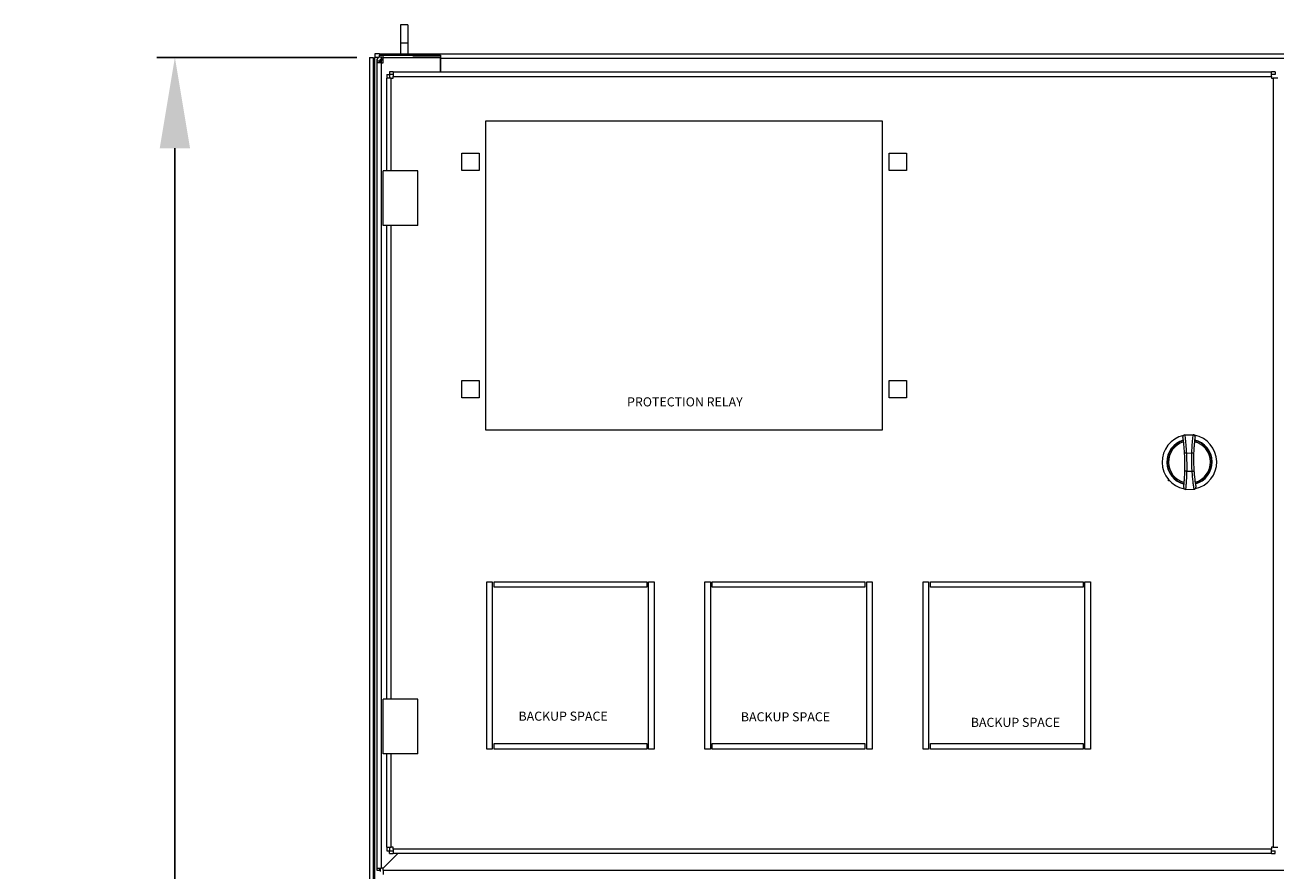
# Model space of a CAD drawing. Units: inches. Extents: x 182066 to 497108, y -124436 to 81657.
# Drawn here: x 279609 to 280296, y -100723 to -100259 of the extents above; entities that cross this region are included whole.
import ezdxf

# ---------------------------------------------------------------- set-up
doc = ezdxf.new("R2010")
doc.units = ezdxf.units.IN
doc.header["$LTSCALE"] = 35
doc.header["$MEASUREMENT"] = 0
doc.styles.get("Standard").update_dxf_attribs({"font": 'arial.ttf'})
doc.dimstyles.new('ISO-25', dxfattribs={"dimtxt": 25, "dimasz": 25, "dimexe": 5, "dimexo": 5, "dimgap": 5, "dimtad": 1, "dimtxsty": 'Standard', "dimcen": 2.5, "dimclrd": 4, "dimclre": 4, "dimclrt": 2, "dimadec": 0, "dimazin": 0, "dimtfac": 1, "dimtmove": 0, "dimatfit": 3, "dimfxl": 1, "dimarcsym": 0})

# ---------------------------------------------------------------- blocks, each defined once
blk = doc.blocks.new('*D13')
at = {"color": 2, "lineweight": -2, "transparency": 16777216}
for p, q in [((279791.42, -100276.49), (279681.38, -100276.49)), ((279691.38, -102476.49), (279691.38, -100326.49)), ((279791.42, -102526.49), (279681.38, -102526.49))]:
    blk.add_line(p, q, dxfattribs=at)
at = {"color": 2, "transparency": 16777216}
for points in [[(279683.04, -100326.49), (279699.71, -100326.49), (279691.38, -100276.49)], [(279683.04, -102476.49), (279699.71, -102476.49), (279691.38, -102526.49)]]:
    blk.add_solid(points, dxfattribs=at)
at = {"layer": 'Defpoints', "color": 0, "transparency": 16777216}
for p in [(279691.38, -100276.49), (279801.42, -100276.49), (279801.42, -102526.49)]:
    blk.add_point(p, dxfattribs=at)
at = {"color": 4, "transparency": 16777216, "insert": (279645.18, -101401.49), "char_height": 50, "attachment_point": 5, "rotation": 90}
blk.add_mtext('{\\fMicrosoft Sans Serif|b0|i0|c162|p34;\\H1.4x;2250}', dxfattribs=at)

msp = doc.modelspace()

# ---------------------------------------------------------------- linework, layer by layer
at = {"color": 7, "linetype": 'Continuous', "lineweight": 15}
for p, q in [((279819.415, -100258.697), (279815.415, -100258.697)), ((279815.415, -100258.697), (279815.415, -100268.696)), ((279819.415, -100258.697), (279819.415, -100268.696)), ((279803.916, -100274.486), (279801.416, -100274.486)), ((279801.416, -100274.486), (279801.416, -100276.486)), ((279803.916, -100274.486), (280798.916, -100274.486)), ((279803.916, -100274.486), (279803.916, -100275.218)), ((279819.415, -100268.696), (279815.415, -100268.696)), ((279815.415, -100268.696), (279815.415, -100274.486)), ((279819.415, -100268.696), (279819.415, -100274.486)), ((279798.416, -100276.486), (279798.416, -101398.486)), ((279798.416, -100276.486), (279800.416, -100276.486)), ((279800.416, -100276.486), (279800.416, -101398.486)), ((279803.416, -100276.486), (279801.416, -100276.486)), ((279801.416, -102526.486), (279801.416, -100276.486)), ((279802.416, -100278.486), (279803.916, -100278.486)), ((279802.416, -100278.486), (279802.416, -100279.486)), ((279804.916, -100279.486), (279802.416, -100279.486)), ((279802.416, -100279.486), (279802.416, -100722.486)), ((279803.916, -100275.218), (279837.416, -100275.218)), ((279803.916, -100276.279), (279803.916, -100275.218)), ((279803.916, -100276.279), (279805.916, -100276.279)), ((279803.916, -100278.486), (279803.916, -100279.486)), ((279805.916, -100277.486), (279804.916, -100277.486)), ((279805.916, -100277.986), (279804.916, -100277.986)), ((279804.916, -100277.986), (279804.916, -100279.486)), ((279804.916, -100279.486), (279804.916, -100722.486)), ((279804.916, -100279.486), (279805.916, -100279.486)), ((279805.916, -100275.986), (279805.916, -100276.486)), ((279805.916, -100276.486), (279837.416, -100276.486)), ((279805.916, -100279.486), (279805.916, -100276.486)), ((279822.416, -100275.986), (279822.416, -100276.486)), ((279822.416, -100276.279), (279837.416, -100276.279)), ((279837.416, -100276.486), (279822.416, -100276.486)), ((279837.416, -100275.218), (279837.416, -100276.486)), ((279837.416, -100276.486), (279837.416, -100284.486)), ((279837.416, -100276.986), (280765.416, -100276.986)), ((279837.416, -100284.486), (279837.416, -100276.986)), ((279807.916, -100285.986), (279809.416, -100285.986)), ((279807.916, -100285.986), (279807.916, -100287.986)), ((279807.916, -100338.965), (279807.916, -100287.986)), ((279810.416, -100287.986), (279807.916, -100287.986)), ((279809.416, -100284.486), (279809.416, -100285.986)), ((279811.416, -100284.486), (279809.416, -100284.486)), ((279811.416, -100285.986), (279809.416, -100285.986)), ((279809.416, -100285.986), (279809.416, -100287.986)), ((279810.416, -100287.986), (279811.416, -100287.986)), ((279811.416, -100284.486), (279811.416, -100286.986)), ((279811.416, -100284.486), (280294.416, -100284.486)), ((279811.416, -100286.986), (280294.416, -100286.986)), ((279811.416, -100287.986), (279811.416, -100286.986)), ((280294.416, -100286.986), (280294.416, -100284.486)), ((280296.416, -100284.486), (280294.416, -100284.486)), ((280296.416, -100285.986), (280294.416, -100285.986)), ((280294.416, -100286.986), (280294.416, -100287.986)), ((280294.416, -100287.986), (280295.416, -100287.986)), ((280295.416, -100287.986), (280295.416, -100710.986)), ((280297.916, -100287.986), (280295.416, -100287.986)), ((280296.416, -100284.486), (280296.416, -100285.986)), ((279862.416, -100311.486), (280080.416, -100311.486)), ((279862.416, -100481.486), (279862.416, -100311.486)), ((280080.416, -100311.486), (280080.416, -100481.486)), ((279849.166, -100329.236), (279858.666, -100329.236)), ((279849.166, -100338.736), (279849.166, -100329.236)), ((279858.666, -100329.236), (279858.666, -100338.736)), ((280084.166, -100329.236), (280093.666, -100329.236)), ((280084.166, -100338.736), (280084.166, -100329.236)), ((280093.666, -100329.236), (280093.666, -100338.736)), ((279805.916, -100368.965), (279805.916, -100338.965)), ((279815.916, -100338.965), (279805.916, -100338.965)), ((279824.916, -100338.965), (279815.916, -100338.965)), ((279824.916, -100368.965), (279824.916, -100338.965)), ((279858.666, -100338.736), (279849.166, -100338.736)), ((280093.666, -100338.736), (280084.166, -100338.736)), ((279815.916, -100368.965), (279805.916, -100368.965)), ((279807.916, -100629.578), (279807.916, -100368.965)), ((279824.916, -100368.965), (279815.916, -100368.965)), ((279849.166, -100454.236), (279858.666, -100454.236)), ((279849.166, -100463.736), (279849.166, -100454.236)), ((279858.666, -100454.236), (279858.666, -100463.736)), ((280084.166, -100454.236), (280093.666, -100454.236)), ((280084.166, -100463.736), (280084.166, -100454.236)), ((280093.666, -100454.236), (280093.666, -100463.736)), ((279858.666, -100463.736), (279849.166, -100463.736)), ((280093.666, -100463.736), (280084.166, -100463.736)), ((280080.416, -100481.486), (279862.416, -100481.486)), ((280246.759, -100484.133), (280251.45, -100484.058)), ((280247.67, -100494.12), (280250.674, -100494.072)), ((280237.916, -100509.486), (280237.916, -100508.79)), ((280247.828, -100504.119), (280250.833, -100504.071)), ((280238.544, -100509.486), (280237.916, -100509.486)), ((280247.235, -100514.129), (280251.926, -100514.055)), ((279862.916, -100656.986), (279862.916, -100564.986)), ((279862.916, -100564.986), (279865.916, -100564.986)), ((279865.916, -100564.986), (279865.916, -100656.986)), ((279866.916, -100564.986), (279950.916, -100564.986)), ((279866.916, -100567.986), (279866.916, -100564.986)), ((279950.916, -100567.986), (279866.916, -100567.986)), ((279950.916, -100564.986), (279950.916, -100567.986)), ((279951.916, -100564.986), (279954.916, -100564.986)), ((279951.916, -100656.986), (279951.916, -100564.986)), ((279954.916, -100564.986), (279954.916, -100656.986)), ((279982.916, -100656.986), (279982.916, -100564.986)), ((279982.916, -100564.986), (279985.916, -100564.986)), ((279985.916, -100564.986), (279985.916, -100656.986)), ((279986.916, -100564.986), (280070.916, -100564.986)), ((279986.916, -100567.986), (279986.916, -100564.986)), ((280070.916, -100567.986), (279986.916, -100567.986)), ((280070.916, -100564.986), (280070.916, -100567.986)), ((280071.916, -100564.986), (280074.916, -100564.986)), ((280071.916, -100656.986), (280071.916, -100564.986)), ((280074.916, -100564.986), (280074.916, -100656.986)), ((280102.916, -100656.986), (280102.916, -100564.986)), ((280102.916, -100564.986), (280105.916, -100564.986)), ((280105.916, -100564.986), (280105.916, -100656.986)), ((280106.916, -100564.986), (280190.916, -100564.986)), ((280106.916, -100567.986), (280106.916, -100564.986)), ((280190.916, -100567.986), (280106.916, -100567.986)), ((280190.916, -100564.986), (280190.916, -100567.986)), ((280191.916, -100564.986), (280194.916, -100564.986)), ((280191.916, -100656.986), (280191.916, -100564.986)), ((280194.916, -100564.986), (280194.916, -100656.986)), ((279805.916, -100659.578), (279805.916, -100629.578)), ((279815.916, -100629.578), (279805.916, -100629.578)), ((279824.916, -100629.578), (279815.916, -100629.578)), ((279824.916, -100659.578), (279824.916, -100629.578)), ((279815.916, -100659.578), (279805.916, -100659.578)), ((279807.916, -100710.986), (279807.916, -100659.578)), ((279824.916, -100659.578), (279815.916, -100659.578)), ((279865.916, -100656.986), (279862.916, -100656.986)), ((279866.916, -100653.986), (279950.916, -100653.986)), ((279866.916, -100656.986), (279866.916, -100653.986)), ((279950.916, -100656.986), (279866.916, -100656.986)), ((279950.916, -100653.986), (279950.916, -100656.986)), ((279954.916, -100656.986), (279951.916, -100656.986)), ((279985.916, -100656.986), (279982.916, -100656.986)), ((279986.916, -100653.986), (280070.916, -100653.986)), ((279986.916, -100656.986), (279986.916, -100653.986)), ((280070.916, -100656.986), (279986.916, -100656.986)), ((280070.916, -100653.986), (280070.916, -100656.986)), ((280074.916, -100656.986), (280071.916, -100656.986)), ((280105.916, -100656.986), (280102.916, -100656.986)), ((280106.916, -100653.986), (280190.916, -100653.986)), ((280106.916, -100656.986), (280106.916, -100653.986)), ((280190.916, -100656.986), (280106.916, -100656.986)), ((280190.916, -100653.986), (280190.916, -100656.986)), ((280194.916, -100656.986), (280191.916, -100656.986)), ((279813.916, -100714.487), (279805.916, -100722.486)), ((279807.916, -100710.986), (279810.416, -100710.986)), ((279807.916, -100710.986), (279807.916, -100712.986)), ((279807.916, -100712.986), (279809.416, -100712.986)), ((279809.416, -100710.986), (279809.416, -100712.986)), ((279809.416, -100714.487), (279809.416, -100712.987)), ((279809.416, -100712.987), (279811.416, -100712.987)), ((279809.416, -100714.487), (279811.416, -100714.487)), ((279811.416, -100710.986), (279810.416, -100710.986)), ((279811.416, -100711.986), (279811.416, -100710.986)), ((280294.416, -100711.986), (279811.416, -100711.986)), ((279811.416, -100711.986), (279811.416, -100714.487)), ((280294.416, -100714.487), (279811.416, -100714.487)), ((280295.416, -100710.986), (280294.416, -100710.986)), ((280294.416, -100710.986), (280294.416, -100711.986)), ((280294.416, -100714.487), (280294.416, -100711.986)), ((280294.416, -100712.987), (280296.416, -100712.987)), ((280294.416, -100714.487), (280296.416, -100714.487)), ((280295.416, -100710.986), (280297.916, -100710.986)), ((280296.416, -100714.487), (280296.416, -100712.987)), ((279802.416, -100722.486), (279804.916, -100722.486)), ((279802.416, -100722.486), (279802.416, -100723.486)), ((279802.416, -100723.486), (279803.916, -100723.486)), ((279803.916, -100722.486), (279803.916, -100723.486)), ((279805.916, -100722.486), (279804.916, -100722.486)), ((279805.916, -100723.486), (279805.916, -100722.486)), ((279805.916, -100723.486), (280796.916, -100723.486)), ((279805.916, -100723.486), (279805.916, -100725.987))]:
    msp.add_line(p, q, dxfattribs=at)
at = {"color": 8, "linetype": 'Continuous', "lineweight": 15}
for p, q in [((279804.416, -100279.486), (279804.416, -100277.62)), ((279804.916, -100276.279), (279804.916, -100277.486)), ((279810.416, -100338.965), (279810.416, -100287.986)), ((279810.416, -100629.578), (279810.416, -100368.965)), ((279810.416, -100710.986), (279810.416, -100659.578)), ((279804.416, -100724.353), (279804.416, -100722.486))]:
    msp.add_line(p, q, dxfattribs=at)
at = {"color": 7, "linetype": 'Continuous', "lineweight": 15, "flags": 128}
for points in [[(280247.67, -100494.12), (280247.475, -100494.131), (280247.288, -100494.143), (280247.115, -100494.153), (280246.964, -100494.162), (280246.84, -100494.169), (280246.747, -100494.175), (280246.691, -100494.178), (280246.671, -100494.18)], [(280250.674, -100494.072), (280250.869, -100494.08), (280251.057, -100494.087), (280251.229, -100494.094), (280251.381, -100494.099), (280251.505, -100494.104), (280251.597, -100494.108), (280251.654, -100494.11), (280251.673, -100494.111)], [(280247.828, -100504.119), (280247.633, -100504.113), (280247.446, -100504.108), (280247.273, -100504.103), (280247.121, -100504.099), (280246.997, -100504.095), (280246.905, -100504.093), (280246.848, -100504.091), (280246.828, -100504.09)], [(280250.833, -100504.071), (280251.028, -100504.057), (280251.215, -100504.044), (280251.387, -100504.032), (280251.539, -100504.021), (280251.663, -100504.012), (280251.755, -100504.006), (280251.812, -100504.002), (280251.831, -100504)]]:
    msp.add_lwpolyline(points, dxfattribs=at)
at = {"color": 7, "linetype": 'Continuous', "lineweight": 15}
for centre, radius, start, end in [((279804.916, -100278.486), 2.5, 113.573474, 180), ((279804.916, -100278.486), 1, 90, 180), ((280249.36, -100499.094), 15, 102.838018, 258.979332), ((280249.36, -100499.094), 12.452, 105.69471, 256.204372), ((280249.36, -100499.094), 12.27, 105.822054, 256.071059), ((280249.36, -100499.094), 11.542, 106.238259, 255.578267), ((280246.775, -100485.133), 1, 90.908934, 187.931204), ((280251.466, -100485.058), 1, 352.203853, 90.908934), ((280249.36, -100499.094), 11.542, 285.692643, 76.127782), ((280249.36, -100499.094), 15, 282.665643, 79.153249), ((280249.36, -100499.094), 12.27, 285.356653, 76.531574), ((280249.36, -100499.094), 12.452, 285.179033, 76.596046), ((280247.219, -100513.129), 1, 173.891363, 270.908934), ((280251.91, -100513.055), 1, 270.908934, 9.605113)]:
    msp.add_arc(centre, radius, start, end, dxfattribs=at)
for points, knots in [([(280246.671, -100494.18), (280246.603, -100493.176), (280246.467, -100491.168), (280246.195, -100488.498), (280245.951, -100486.484), (280245.806, -100485.421), (280245.79, -100485.313), (280245.785, -100485.271)], [0, 0, 0, 0, 0.2139237, 0.4282075, 0.6436998, 0.859536, 1, 1, 1, 1]), ([(280246.759, -100484.133), (280246.765, -100484.181), (280246.781, -100484.302), (280246.929, -100485.495), (280247.179, -100487.755), (280247.458, -100490.748), (280247.599, -100492.996), (280247.67, -100494.12)], [0, 0, 0, 0, 0.1399088, 0.355098, 0.5704468, 0.7851861, 1, 1, 1, 1]), ([(280250.674, -100494.072), (280250.722, -100492.946), (280250.817, -100490.693), (280251.057, -100487.692), (280251.287, -100485.423), (280251.43, -100484.227), (280251.444, -100484.106), (280251.45, -100484.058)], [0, 0, 0, 0, 0.214871, 0.4296467, 0.64535, 0.8608028, 1, 1, 1, 1]), ([(280252.457, -100485.194), (280252.451, -100485.236), (280252.436, -100485.344), (280252.294, -100486.407), (280252.063, -100488.426), (280251.82, -100491.099), (280251.722, -100493.107), (280251.673, -100494.111)], [0, 0, 0, 0, 0.13987197, 0.35612981, 0.57201805, 0.78623604, 1, 1, 1, 1]), ([(280246.828, -100504.09), (280246.846, -100503.31), (280246.922, -100500.006), (280246.78, -100496.703), (280246.671, -100494.18)], [0, 0, 0, 0, 0.2360798, 1, 1, 1, 1]), ([(280247.67, -100494.12), (280247.779, -100496.666), (280247.923, -100499.998), (280247.846, -100503.332), (280247.828, -100504.119)], [0, 0, 0, 0, 0.7639231, 1, 1, 1, 1]), ([(280250.833, -100504.071), (280250.706, -100501.506), (280250.541, -100498.173), (280250.649, -100494.84), (280250.674, -100494.072)], [0, 0, 0, 0, 0.769576, 1, 1, 1, 1]), ([(280251.673, -100494.111), (280251.649, -100494.87), (280251.542, -100498.167), (280251.705, -100501.464), (280251.831, -100504)], [0, 0, 0, 0, 0.2304249, 1, 1, 1, 1]), ([(280246.225, -100513.023), (280246.229, -100512.98), (280246.241, -100512.872), (280246.353, -100511.805), (280246.532, -100509.784), (280246.72, -100507.107), (280246.792, -100505.095), (280246.828, -100504.09)], [0, 0, 0, 0, 0.14046387, 0.3562988, 0.57178784, 0.78607533, 1, 1, 1, 1]), ([(280247.828, -100504.119), (280247.793, -100505.244), (280247.724, -100507.496), (280247.54, -100510.496), (280247.362, -100512.763), (280247.251, -100513.96), (280247.239, -100514.081), (280247.235, -100514.129)], [0, 0, 0, 0, 0.214812, 0.4295544, 0.6449038, 0.8600913, 1, 1, 1, 1]), ([(280251.926, -100514.055), (280251.919, -100514.008), (280251.9, -100513.887), (280251.72, -100512.696), (280251.418, -100510.436), (280251.083, -100507.443), (280250.917, -100505.195), (280250.833, -100504.071)], [0, 0, 0, 0, 0.1391882, 0.3546475, 0.5703449, 0.7851267, 1, 1, 1, 1]), ([(280251.831, -100504), (280251.911, -100505.002), (280252.073, -100507.006), (280252.4, -100509.67), (280252.695, -100511.68), (280252.871, -100512.739), (280252.889, -100512.846), (280252.896, -100512.888)], [0, 0, 0, 0, 0.2137673, 0.4279945, 0.6438821, 0.8601305, 1, 1, 1, 1])]:
    msp.add_open_spline(points, degree=3, knots=knots, dxfattribs=at)

# ---------------------------------------------------------------- texts
at = {"char_height": 5, "width": 125.01039, "attachment_point": 1}
for s, insert in [('{\\C252;PROTECTION RELAY}', (279940.077, -100463.485)), ('{\\C252;BACKUP SPACE}', (279880.356, -100636.373)), ('{\\C252;BACKUP SPACE}', (280002.664, -100636.718)), ('{\\C252;BACKUP SPACE}', (280129.124, -100639.775))]:
    msp.add_mtext(s, dxfattribs=dict(at, insert=insert))

# ---------------------------------------------------------------- dimensions: what is measured, and where the dimension line sits
dim = msp.add_linear_dim(base=(279691.376, -100276.486), p1=(279801.416, -102526.486), p2=(279801.416, -100276.486), angle=90, text='{\\fMicrosoft Sans Serif|b0|i0|c162|p34;\\H1.4x;<>}', dimstyle='ISO-25', override={"dimtxt": 50, "dimasz": 50, "dimexe": 10, "dimexo": 10, "dimgap": 10, "dimtoh": 1, "dimdec": 0, "dimzin": 0, "dimclrd": 2, "dimclre": 2, "dimclrt": 4, "dimadec": 2, "dimtzin": 0})
dim.commit()
dim.dimension.update_dxf_attribs({"geometry": '*D13', "text_midpoint": (279645.182, -101401.486)})

doc.saveas('drawing.dxf')
